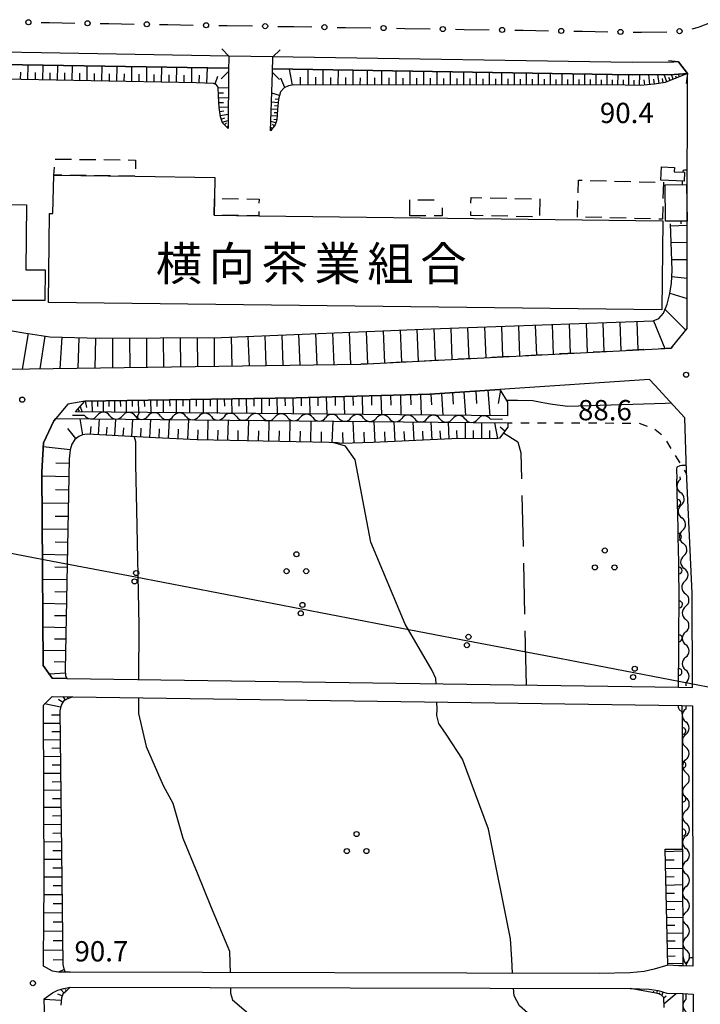
# Model space of a CAD drawing. Units: metres. Extents: x -40055 to -37747, y -133591 to -131873.
# Drawn here: x -39892 to -39791, y -132386 to -132241 of the extents above; entities that cross this region are included whole.
import ezdxf

# ---------------------------------------------------------------- set-up
doc = ezdxf.new("R2010")
doc.units = ezdxf.units.M
doc.header["$LTSCALE"] = 2.5
doc.layers.get('0').update_dxf_attribs({"linetype": 'CONTINUOUS'})
for name, color, linetype in [('2101000', 7, 'CONTINUOUS'), ('2203000', 7, 'CONTINUOUS'), ('2203990', 7, 'CONTINUOUS'), ('3001000', 7, 'CONTINUOUS'), ('3003000', 7, 'CONTINUOUS'), ('4265000', 7, 'CONTINUOUS'), ('5101000', 7, 'CONTINUOUS'), ('5102000', 7, 'CONTINUOUS'), ('6101110', 7, 'CONTINUOUS'), ('6101120', 7, 'CONTINUOUS'), ('6101990', 7, 'CONTINUOUS'), ('6110000', 7, 'CONTINUOUS'), ('6130000', 7, 'CONTINUOUS'), ('6301000', 7, 'CONTINUOUS'), ('6302000', 7, 'CONTINUOUS'), ('6318000', 7, 'CONTINUOUS'), ('7101000', 7, 'CONTINUOUS'), ('7102000', 7, 'CONTINUOUS'), ('7201110', 7, 'CONTINUOUS'), ('7201120', 7, 'CONTINUOUS'), ('7201990', 7, 'CONTINUOUS'), ('7312000', 7, 'CONTINUOUS'), ('8131000', 7, 'CONTINUOUS')]:
    doc.layers.add(name, color=color, linetype=linetype)
doc.styles.add('Dm_Anotation', font='txt')

# ---------------------------------------------------------------- blocks, each defined once
blk = doc.blocks.new('631800')
at = {"color": 0, "linetype": 'ByBlock', "lineweight": -2}
for centre in [(0, 0.667), (-0.577, -0.333), (0.577, -0.333)]:
    blk.add_circle(centre, 0.15, dxfattribs=at)
blk = doc.blocks.new('731200')
at = {"color": 0, "linetype": 'ByBlock', "lineweight": -2}
blk.add_circle((0, 0), 0.15, dxfattribs=at)
blk = doc.blocks.new('DMDR_POINT_0.15')
at = {"color": 0, "linetype": 'Continuous', "lineweight": -2}
blk.add_circle((0, 0), 1, dxfattribs=at)
blk = doc.blocks.new('DMDR_5102_0.375')
at = {"color": 0, "linetype": 'Continuous', "lineweight": -2}
blk.add_lwpolyline([(-1, 0, 0.535433), (1, 0)], format="xyb", dxfattribs=at)
blk = doc.blocks.new('DMDR_HANEN_0.2')
at = {"color": 0, "linetype": 'Continuous', "lineweight": -2}
blk.add_arc((0, 0), 1, 180, 0, dxfattribs=at)
blk = doc.blocks.new('DMDR_4265_0.05')
at = {"color": 0, "linetype": 'Continuous', "lineweight": -2}
for centre in [(0, 5), (0, -5)]:
    blk.add_circle(centre, 3, dxfattribs=at)

msp = doc.modelspace()

# ---------------------------------------------------------------- linework, layer by layer
at = {"layer": '2101000', "flags": 128}
msp.add_lwpolyline([(-39893.95, -132292.63), (-39841.5, -132291.9), (-39795.61, -132289.52), (-39795.41, -132289.27), (-39793.28, -132286.6), (-39793.26, -132271.15), (-39793.23, -132248.94), (-39794.55, -132247.22), (-39795.23, -132247.26), (-39801.37, -132247.3), (-39851.48, -132246.5), (-39854.49, -132246.45), (-39860.99, -132246.34), (-39888.68, -132245.88), (-39894.52, -132245.79)], dxfattribs=at)
for points in [[(-39792.48, -132339.67), (-39792.51, -132325.71), (-39793.38, -132307.75), (-39793.63, -132299.82), (-39798.04, -132294.98), (-39798.81, -132294.14), (-39820.93, -132295.63), (-39831.28, -132296.33), (-39851.04, -132296.84), (-39882.26, -132297.36), (-39884.77, -132297.81), (-39886.57, -132299.92), (-39886.87, -132300.27), (-39888.39, -132303.51), (-39888.6, -132307.78), (-39888.44, -132336.44), (-39887.08, -132338.28), (-39884.93, -132338.32), (-39794.55, -132339.64)], [(-39794.57, -132380.79), (-39796.12, -132380.73), (-39798.14, -132381.31), (-39799.64, -132381.63), (-39801.68, -132381.83), (-39806.27, -132381.93), (-39884.45, -132381.76), (-39885.16, -132381.75), (-39886.16, -132381.73), (-39887.07, -132381.6), (-39888.36, -132380.87), (-39888.38, -132379.94), (-39888.27, -132368.64), (-39888.39, -132342.26), (-39887.08, -132340.99), (-39884.02, -132341.03), (-39793.98, -132342.35), (-39792.48, -132342.37), (-39792.41, -132380.87), (-39793.91, -132380.81)], [(-39886.51, -132443.07), (-39888.37, -132441.48), (-39888.39, -132434), (-39888.19, -132389.03), (-39888.26, -132385.68), (-39887.04, -132384.78), (-39886.27, -132384.39), (-39885.37, -132384.15), (-39884.46, -132383.96), (-39801.7, -132384.14), (-39798.86, -132384.28), (-39797.57, -132384.46), (-39796.28, -132384.83), (-39793.9, -132384.92), (-39792.4, -132384.98), (-39792.3, -132438.56), (-39793.8, -132439.8), (-39797.76, -132443.07), (-39884.12, -132443.07)]]:
    msp.add_lwpolyline(points, close=True, dxfattribs=at)
at = {"layer": '2203000', "flags": 128}
for points in [[(-39860.99, -132246.34), (-39861.03, -132248.64)], [(-39854.53, -132248.75), (-39854.49, -132246.45)], [(-39794.55, -132247.22), (-39793.23, -132248.94)]]:
    msp.add_lwpolyline(points, dxfattribs=at)
at = {"layer": '2203990', "flags": 128}
for points in [[(-39860.99, -132246.34), (-39862.03, -132245.27)], [(-39854.49, -132246.45), (-39853.41, -132245.41)], [(-39794.55, -132247.22), (-39796.03, -132247.03)], [(-39861.03, -132248.64), (-39862.1, -132249.69)], [(-39854.53, -132248.75), (-39853.48, -132249.83)], [(-39793.23, -132248.94), (-39793.43, -132250.42)]]:
    msp.add_lwpolyline(points, dxfattribs=at)
at = {"layer": '3001000', "flags": 128}
for points in [[(-39797.15, -132264.67), (-39797.05, -132262.73), (-39795.14, -132262.82), (-39795.17, -132263.44), (-39793.66, -132263.52), (-39793.72, -132264.84)], [(-39874.81, -132264.12), (-39863.06, -132264.29), (-39863.1, -132267.39), (-39863.17, -132269.88), (-39856.57, -132269.96), (-39796.87, -132270.68), (-39797.03, -132283.85), (-39887.63, -132282.76), (-39887.47, -132269.59), (-39886.99, -132269.6), (-39886.87, -132263.95)], [(-39793.34, -132265.34), (-39793.29, -132270.74), (-39796.45, -132270.77), (-39796.51, -132265.37)], [(-39890.87, -132268.32), (-39890.99, -132277.93), (-39888.15, -132277.94), (-39888.17, -132282.49), (-39894.28, -132282.47), (-39894.15, -132268.26)]]:
    msp.add_lwpolyline(points, close=True, dxfattribs=at)
at = {"layer": '3003000', "linetype": 'Continuous'}
for points in [[(-39886.87, -132263.95), (-39886.75, -132262.75)], [(-39886.64, -132261.56), (-39884.25, -132261.59)], [(-39883.05, -132261.61), (-39880.66, -132261.64)], [(-39879.46, -132261.65), (-39877.07, -132261.69)], [(-39875.87, -132261.7), (-39874.78, -132261.71)], [(-39874.78, -132261.71), (-39874.8, -132263.01)], [(-39885.67, -132263.97), (-39886.87, -132263.95)], [(-39882.08, -132264.02), (-39884.48, -132263.98)], [(-39878.49, -132264.07), (-39880.89, -132264.03)], [(-39874.9, -132264.12), (-39877.3, -132264.09)], [(-39809.39, -132266.55), (-39809.34, -132264.7)], [(-39809.34, -132264.7), (-39808.79, -132264.71)], [(-39807.59, -132264.74), (-39805.19, -132264.8)], [(-39803.99, -132264.83), (-39801.59, -132264.88)], [(-39800.38, -132264.91), (-39797.98, -132264.96)], [(-39796.78, -132264.99), (-39796.84, -132267.39)], [(-39863.17, -132269.88), (-39863.1, -132267.47)], [(-39861.97, -132267.41), (-39859.55, -132267.44)], [(-39858.34, -132267.46), (-39856.53, -132267.49)], [(-39856.53, -132267.49), (-39856.54, -132268.09)], [(-39834.25, -132267.58), (-39834.25, -132267.58)], [(-39834.25, -132269.97), (-39834.25, -132267.58)], [(-39833.05, -132267.58), (-39830.66, -132267.57)], [(-39825.21, -132268.09), (-39825.19, -132267.25)], [(-39825.19, -132267.25), (-39823.59, -132267.28)], [(-39822.37, -132267.31), (-39819.93, -132267.36)], [(-39818.71, -132267.38), (-39816.27, -132267.44)], [(-39815.05, -132267.46), (-39815.11, -132269.9)], [(-39809.47, -132270.15), (-39809.41, -132267.75)], [(-39796.87, -132268.59), (-39796.91, -132270.44)], [(-39859.54, -132269.93), (-39861.96, -132269.9)], [(-39856.57, -132269.96), (-39858.33, -132269.94)], [(-39856.56, -132269.3), (-39856.57, -132269.96)], [(-39831.86, -132269.96), (-39834.25, -132269.97)], [(-39829.46, -132269.96), (-39830.66, -132269.96)], [(-39829.46, -132268.77), (-39829.46, -132269.96)], [(-39825.25, -132269.92), (-39825.23, -132269.31)], [(-39823.42, -132269.95), (-39825.25, -132269.92)], [(-39819.76, -132270.03), (-39822.2, -132269.98)], [(-39816.1, -132270.11), (-39818.54, -132270.06)], [(-39805.87, -132270.23), (-39808.27, -132270.18)], [(-39802.27, -132270.31), (-39804.67, -132270.26)], [(-39798.67, -132270.4), (-39801.07, -132270.34)], [(-39796.91, -132270.44), (-39797.46, -132270.43)]]:
    msp.add_lwpolyline(points, dxfattribs=at)
at = {"layer": '4265000', "linetype": 'Continuous'}
for points in [[(-39887.07, -132321.03), (-39899.35, -132318.67)], [(-39874.8, -132323.38), (-39887.07, -132321.03)], [(-39862.52, -132325.73), (-39874.8, -132323.38)], [(-39850.24, -132328.09), (-39862.52, -132325.73)], [(-39837.97, -132330.44), (-39850.24, -132328.09)], [(-39825.69, -132332.8), (-39837.97, -132330.44)], [(-39813.41, -132335.15), (-39825.69, -132332.8)], [(-39801.14, -132337.51), (-39813.41, -132335.15)], [(-39788.86, -132339.86), (-39801.14, -132337.51)]]:
    msp.add_lwpolyline(points, dxfattribs=at)
at = {"layer": '5101000', "flags": 128}
for points in [[(-39860.99, -132246.34), (-39888.68, -132245.88), (-39894.52, -132245.79), (-39941.49, -132245), (-39973.71, -132244.5), (-39973.92, -132244.5)], [(-39861.02, -132248.14), (-39894.55, -132247.59), (-39896.88, -132247.55), (-39898.41, -132247.52), (-39946.09, -132246.73), (-39973.73, -132246.3), (-39973.94, -132246.3)], [(-39794.55, -132247.22), (-39795.23, -132247.26), (-39801.37, -132247.3), (-39851.48, -132246.5), (-39854.49, -132246.45)], [(-39793.23, -132248.94), (-39795.17, -132249.06), (-39801.38, -132249.1), (-39851.51, -132248.3), (-39854.52, -132248.25)]]:
    msp.add_lwpolyline(points, dxfattribs=at)
at = {"layer": '5102000', "linetype": 'Continuous'}
for points in [[(-39882.32, -132299.46), (-39884.07, -132299.45)], [(-39878.57, -132299.5), (-39878.57, -132299.5)], [(-39874.82, -132299.53), (-39874.82, -132299.53)], [(-39871.07, -132299.57), (-39871.07, -132299.57)], [(-39867.32, -132299.6), (-39867.32, -132299.6)], [(-39863.57, -132299.64), (-39863.57, -132299.64)], [(-39859.82, -132299.67), (-39859.82, -132299.67)], [(-39856.07, -132299.71), (-39856.07, -132299.71)], [(-39852.32, -132299.74), (-39852.32, -132299.74)], [(-39848.57, -132299.78), (-39848.57, -132299.78)], [(-39844.82, -132299.81), (-39844.82, -132299.81)], [(-39841.07, -132299.85), (-39841.07, -132299.85)], [(-39837.32, -132299.88), (-39837.32, -132299.88)], [(-39833.57, -132299.92), (-39833.57, -132299.92)], [(-39829.82, -132299.95), (-39829.82, -132299.95)], [(-39826.07, -132299.99), (-39826.07, -132299.99)], [(-39820.57, -132300.04), (-39822.32, -132300.02)], [(-39794.34, -132308.54), (-39794.32, -132308.98)], [(-39794.14, -132312.73), (-39794.14, -132312.73)], [(-39793.96, -132316.47), (-39793.96, -132316.47)], [(-39793.78, -132320.22), (-39793.78, -132320.22)], [(-39793.59, -132323.96), (-39793.59, -132323.96)], [(-39793.5, -132327.71), (-39793.5, -132327.71)], [(-39793.5, -132331.46), (-39793.5, -132331.46)], [(-39793.49, -132335.21), (-39793.49, -132335.21)], [(-39793.48, -132338.96), (-39793.48, -132339.41)], [(-39793.48, -132342.37), (-39793.48, -132342.85)], [(-39793.47, -132346.6), (-39793.47, -132346.6)], [(-39793.46, -132350.35), (-39793.46, -132350.35)], [(-39793.46, -132354.1), (-39793.46, -132354.1)], [(-39793.45, -132357.85), (-39793.45, -132357.85)], [(-39793.44, -132361.6), (-39793.44, -132361.6)], [(-39793.44, -132365.35), (-39793.44, -132365.35)], [(-39793.43, -132369.1), (-39793.43, -132369.1)], [(-39793.42, -132372.85), (-39793.42, -132372.85)], [(-39793.42, -132376.6), (-39793.42, -132376.6)], [(-39793.41, -132380.35), (-39793.41, -132380.83)], [(-39793.4, -132385.73), (-39793.4, -132384.98)]]:
    msp.add_lwpolyline(points, dxfattribs=at)
at = {"layer": '6101110', "flags": 128}
for points in [[(-39861.1, -132257.03), (-39861.93, -132256.21), (-39862.21, -132255.33), (-39862.44, -132253.97), (-39862.52, -132252.23), (-39862.59, -132250.94), (-39862.84, -132250.53), (-39863.28, -132250.38), (-39865.82, -132250.29), (-39896.91, -132249.71)], [(-39793.23, -132248.94), (-39796.5, -132250.23), (-39798.07, -132250.49), (-39800.17, -132250.71), (-39802.42, -132250.66), (-39851.39, -132250.61), (-39852.18, -132250.76), (-39852.8, -132251.03), (-39853.34, -132251.64), (-39853.66, -132252.7), (-39853.82, -132254.22), (-39853.91, -132255.75), (-39854.14, -132256.51), (-39854.83, -132257.4)], [(-39883.64, -132298.95), (-39882.26, -132297.36), (-39851.04, -132296.84), (-39831.28, -132296.33), (-39820.93, -132295.63), (-39819.82, -132297.52), (-39819.8, -132299.54)], [(-39819.78, -132300.54), (-39819.77, -132301.18), (-39821.01, -132302.82), (-39821.47, -132302.91), (-39827.02, -132302.88), (-39839.68, -132303.45), (-39844.34, -132303.62), (-39844.93, -132303.51), (-39846.18, -132303.45), (-39865.66, -132303.05), (-39871.83, -132302.78), (-39881.91, -132302.22), (-39882.59, -132302.34), (-39883.17, -132302.55), (-39883.75, -132303.02), (-39884.19, -132303.71), (-39884.42, -132304.55), (-39884.57, -132305.88), (-39885.17, -132337.11), (-39885.12, -132337.9), (-39884.93, -132338.32)], [(-39884.02, -132341.03), (-39884.91, -132341.38), (-39885.41, -132341.7), (-39885.79, -132342.28), (-39885.96, -132343.1), (-39885.5, -132380.59), (-39885.39, -132381.23), (-39885.16, -132381.75)], [(-39796.12, -132380.73), (-39796.5, -132363.59)], [(-39884.46, -132383.96), (-39885.13, -132384.65), (-39885.52, -132385.02), (-39885.74, -132385.52), (-39885.8, -132386.62)], [(-39796.65, -132386.99), (-39796.72, -132385.59), (-39796.82, -132385.37), (-39797.05, -132385.15), (-39797.45, -132384.96), (-39798.15, -132384.78), (-39801.7, -132384.14)]]:
    msp.add_lwpolyline(points, dxfattribs=at)
at = {"layer": '6101120', "flags": 128}
for points in [[(-39896.91, -132249.71), (-39896.88, -132247.55), (-39894.55, -132247.59), (-39861.02, -132248.14), (-39861.03, -132248.64), (-39861.1, -132257.03)], [(-39854.83, -132257.4), (-39854.53, -132248.75), (-39854.52, -132248.25), (-39851.51, -132248.3), (-39801.38, -132249.1), (-39795.17, -132249.06), (-39793.23, -132248.94)], [(-39819.8, -132299.54), (-39883.64, -132298.95)], [(-39884.93, -132338.32), (-39887.08, -132338.28), (-39888.44, -132336.44), (-39888.6, -132307.78), (-39888.39, -132303.51), (-39886.87, -132300.27), (-39886.57, -132299.92), (-39819.78, -132300.54)], [(-39885.16, -132381.75), (-39886.16, -132381.73), (-39887.07, -132381.6), (-39888.36, -132380.87), (-39888.38, -132379.94), (-39888.27, -132368.64), (-39888.39, -132342.26), (-39887.08, -132340.99), (-39884.02, -132341.03)], [(-39796.5, -132363.59), (-39793.94, -132363.59), (-39793.91, -132380.81), (-39794.57, -132380.79), (-39796.12, -132380.73)], [(-39801.7, -132384.14), (-39798.86, -132384.28), (-39797.57, -132384.46), (-39796.28, -132384.83), (-39793.9, -132384.92), (-39793.8, -132439.8), (-39797.76, -132443.07), (-39884.12, -132443.07), (-39886.51, -132443.07), (-39888.37, -132441.48), (-39888.39, -132434), (-39888.19, -132389.03), (-39888.26, -132385.68), (-39887.04, -132384.78), (-39886.27, -132384.39), (-39885.37, -132384.15), (-39884.46, -132383.96)]]:
    msp.add_lwpolyline(points, dxfattribs=at)
at = {"layer": '6101990', "flags": 128}
for points in [[(-39890.67, -132249.82), (-39890.63, -132247.65)], [(-39888.49, -132249.87), (-39888.45, -132247.69)], [(-39886.31, -132249.91), (-39886.27, -132247.72)], [(-39884.13, -132249.95), (-39884.09, -132247.76)], [(-39881.94, -132249.99), (-39881.9, -132247.8)], [(-39879.74, -132250.03), (-39879.7, -132247.83)], [(-39877.54, -132250.07), (-39877.5, -132247.87)], [(-39875.34, -132250.11), (-39875.3, -132247.91)], [(-39873.13, -132250.15), (-39873.09, -132247.94)], [(-39870.92, -132250.19), (-39870.88, -132247.98)], [(-39868.7, -132250.23), (-39868.66, -132248.02)], [(-39866.48, -132250.28), (-39866.44, -132248.05)], [(-39864.24, -132250.35), (-39864.16, -132248.09)], [(-39891.76, -132249.8), (-39891.74, -132248.72)], [(-39889.58, -132249.85), (-39889.56, -132248.76)], [(-39887.4, -132249.89), (-39887.38, -132248.8)], [(-39885.22, -132249.93), (-39885.2, -132248.83)], [(-39883.03, -132249.97), (-39883.01, -132248.87)], [(-39880.84, -132250.01), (-39880.82, -132248.91)], [(-39878.64, -132250.05), (-39878.62, -132248.95)], [(-39876.44, -132250.09), (-39876.42, -132248.99)], [(-39874.24, -132250.13), (-39874.22, -132249.03)], [(-39872.03, -132250.17), (-39872.01, -132249.07)], [(-39869.81, -132250.21), (-39869.79, -132249.11)], [(-39867.59, -132250.26), (-39867.57, -132249.15)], [(-39865.36, -132250.3), (-39865.32, -132249.19)], [(-39863.01, -132250.47), (-39862.6, -132249.3)], [(-39852.7, -132250.99), (-39853.31, -132249.62)], [(-39851.57, -132250.64), (-39852.01, -132248.29)], [(-39850.42, -132250.61), (-39850.42, -132249.47)], [(-39849.28, -132250.61), (-39849.28, -132248.34)], [(-39848.15, -132250.61), (-39848.15, -132249.48)], [(-39847.03, -132250.61), (-39847.03, -132248.37)], [(-39845.92, -132250.61), (-39845.92, -132249.5)], [(-39844.82, -132250.61), (-39844.81, -132248.41)], [(-39843.72, -132250.61), (-39843.72, -132249.52)], [(-39842.63, -132250.62), (-39842.63, -132248.44)], [(-39841.56, -132250.62), (-39841.55, -132249.54)], [(-39840.48, -132250.62), (-39840.48, -132248.48)], [(-39839.42, -132250.62), (-39839.42, -132249.56)], [(-39838.37, -132250.62), (-39838.36, -132248.51)], [(-39837.32, -132250.62), (-39837.32, -132249.57)], [(-39836.28, -132250.62), (-39836.28, -132248.54)], [(-39835.25, -132250.62), (-39835.24, -132249.59)], [(-39834.22, -132250.63), (-39834.22, -132248.58)], [(-39833.2, -132250.63), (-39833.2, -132249.61)], [(-39832.19, -132250.63), (-39832.19, -132248.61)], [(-39831.19, -132250.63), (-39831.19, -132249.63)], [(-39830.2, -132250.63), (-39830.19, -132248.64)], [(-39829.21, -132250.63), (-39829.21, -132249.64)], [(-39828.23, -132250.63), (-39828.22, -132248.67)], [(-39827.25, -132250.63), (-39827.25, -132249.66)], [(-39826.29, -132250.64), (-39826.28, -132248.7)], [(-39825.33, -132250.64), (-39825.33, -132249.68)], [(-39824.37, -132250.64), (-39824.37, -132248.73)], [(-39823.43, -132250.64), (-39823.43, -132249.69)], [(-39822.49, -132250.64), (-39822.49, -132248.76)], [(-39821.56, -132250.64), (-39821.56, -132249.71)], [(-39820.63, -132250.64), (-39820.63, -132248.79)], [(-39818.8, -132250.64), (-39818.8, -132248.82)], [(-39817, -132250.65), (-39817, -132248.85)], [(-39815.22, -132250.65), (-39815.22, -132248.88)], [(-39813.47, -132250.65), (-39813.47, -132248.91)], [(-39811.75, -132250.65), (-39811.74, -132248.93)], [(-39810.04, -132250.65), (-39810.04, -132248.96)], [(-39808.37, -132250.66), (-39808.37, -132248.99)], [(-39806.72, -132250.66), (-39806.72, -132249.01)], [(-39805.09, -132250.66), (-39805.09, -132249.04)], [(-39803.49, -132250.66), (-39803.48, -132249.06)], [(-39801.9, -132250.67), (-39801.87, -132249.09)], [(-39800.29, -132250.71), (-39800.26, -132249.09)], [(-39798.78, -132250.56), (-39798.93, -132249.08)], [(-39797.41, -132250.38), (-39797.62, -132249.07)], [(-39796.81, -132250.28), (-39796.9, -132249.68)], [(-39796.25, -132250.14), (-39796.68, -132249.07)], [(-39795.79, -132249.95), (-39795.96, -132249.51)], [(-39795.32, -132249.77), (-39795.6, -132249.06)], [(-39794.86, -132249.58), (-39794.96, -132249.32)], [(-39794.39, -132249.4), (-39794.54, -132249.02)], [(-39862.59, -132251.06), (-39861.05, -132250.97)], [(-39819.71, -132250.64), (-39819.71, -132249.72)], [(-39817.9, -132250.64), (-39817.9, -132249.74)], [(-39816.11, -132250.65), (-39816.11, -132249.76)], [(-39814.34, -132250.65), (-39814.34, -132249.77)], [(-39812.61, -132250.65), (-39812.6, -132249.79)], [(-39810.89, -132250.65), (-39810.89, -132249.8)], [(-39809.2, -132250.66), (-39809.2, -132249.81)], [(-39807.54, -132250.66), (-39807.54, -132249.83)], [(-39805.9, -132250.66), (-39805.9, -132249.84)], [(-39804.28, -132250.66), (-39804.28, -132249.86)], [(-39802.69, -132250.66), (-39802.69, -132249.87)], [(-39801.1, -132250.69), (-39801.09, -132249.89)], [(-39799.52, -132250.64), (-39799.6, -132249.86)], [(-39798.07, -132250.49), (-39798.18, -132249.78)], [(-39862.55, -132251.8), (-39861.8, -132251.76)], [(-39862.51, -132252.53), (-39861.06, -132252.46)], [(-39853.5, -132252.19), (-39854.64, -132251.85)], [(-39862.48, -132253.23), (-39861.77, -132253.2)], [(-39862.44, -132253.92), (-39861.07, -132253.85)], [(-39853.72, -132253.26), (-39854.68, -132253.15)], [(-39853.77, -132253.75), (-39854.23, -132253.7)], [(-39853.66, -132252.75), (-39854.16, -132252.7)], [(-39862.34, -132254.55), (-39861.71, -132254.45)], [(-39862.25, -132255.14), (-39861.08, -132254.94)], [(-39862.11, -132255.66), (-39861.6, -132255.49)], [(-39853.88, -132255.25), (-39854.76, -132255.19)], [(-39853.82, -132254.25), (-39854.72, -132254.19)], [(-39853.85, -132254.75), (-39854.29, -132254.72)], [(-39861.96, -132256.13), (-39861.09, -132255.85)], [(-39861.63, -132256.5), (-39861.36, -132256.23)], [(-39861.28, -132256.85), (-39861.1, -132256.67)], [(-39854.58, -132257.06), (-39854.82, -132256.88)], [(-39854.06, -132256.23), (-39854.78, -132256.01)], [(-39854.27, -132256.67), (-39854.53, -132256.47)], [(-39853.91, -132255.75), (-39854.34, -132255.72)], [(-39829.56, -132296.21), (-39829.35, -132299.46)], [(-39827.94, -132296.1), (-39827.83, -132297.79)], [(-39826.26, -132295.99), (-39826.02, -132299.49)], [(-39824.51, -132295.87), (-39824.39, -132297.69)], [(-39822.7, -132295.75), (-39822.44, -132299.52)], [(-39820.87, -132295.73), (-39821.18, -132297.72)], [(-39882.23, -132297.36), (-39882, -132298.29)], [(-39881.22, -132297.34), (-39881.19, -132298.97)], [(-39880.41, -132297.33), (-39880.39, -132298.15)], [(-39879.58, -132297.31), (-39879.55, -132298.99)], [(-39878.74, -132297.3), (-39878.73, -132298.15)], [(-39877.89, -132297.29), (-39877.87, -132299)], [(-39877.04, -132297.27), (-39877.02, -132298.14)], [(-39876.17, -132297.26), (-39876.14, -132299.02)], [(-39875.28, -132297.24), (-39875.27, -132298.14)], [(-39874.39, -132297.23), (-39874.36, -132299.04)], [(-39873.49, -132297.21), (-39873.47, -132298.13)], [(-39872.57, -132297.2), (-39872.54, -132299.05)], [(-39871.64, -132297.18), (-39871.63, -132298.12)], [(-39870.7, -132297.17), (-39870.67, -132299.07)], [(-39869.75, -132297.15), (-39869.73, -132298.11)], [(-39868.78, -132297.13), (-39868.75, -132299.09)], [(-39867.81, -132297.12), (-39867.79, -132298.11)], [(-39866.82, -132297.1), (-39866.78, -132299.11)], [(-39865.81, -132297.08), (-39865.8, -132298.1)], [(-39864.8, -132297.07), (-39864.76, -132299.13)], [(-39863.77, -132297.05), (-39863.75, -132298.09)], [(-39862.72, -132297.03), (-39862.69, -132299.15)], [(-39861.67, -132297.01), (-39861.65, -132298.08)], [(-39860.6, -132297), (-39860.56, -132299.16)], [(-39859.51, -132296.98), (-39859.49, -132298.08)], [(-39858.41, -132296.96), (-39858.38, -132299.19)], [(-39857.3, -132296.94), (-39857.28, -132298.07)], [(-39856.17, -132296.92), (-39856.14, -132299.21)], [(-39855.03, -132296.9), (-39855.01, -132298.06)], [(-39853.88, -132296.88), (-39853.84, -132299.23)], [(-39852.7, -132296.86), (-39852.68, -132298.05)], [(-39851.52, -132296.84), (-39851.48, -132299.25)], [(-39850.31, -132296.82), (-39850.28, -132298.04)], [(-39849.09, -132296.79), (-39849.03, -132299.27)], [(-39847.85, -132296.75), (-39847.82, -132298.02)], [(-39846.59, -132296.72), (-39846.52, -132299.3)], [(-39845.3, -132296.69), (-39845.27, -132298)], [(-39843.99, -132296.66), (-39843.92, -132299.32)], [(-39842.66, -132296.62), (-39842.62, -132297.98)], [(-39841.3, -132296.59), (-39841.23, -132299.34)], [(-39839.92, -132296.55), (-39839.89, -132297.95)], [(-39838.52, -132296.51), (-39838.45, -132299.37)], [(-39837.09, -132296.48), (-39837.05, -132297.93)], [(-39835.64, -132296.44), (-39835.56, -132299.4)], [(-39834.16, -132296.4), (-39834.12, -132297.91)], [(-39832.66, -132296.36), (-39832.58, -132299.43)], [(-39831.13, -132296.32), (-39831.02, -132297.88)], [(-39883.29, -132298.55), (-39883.13, -132298.81)], [(-39882.95, -132298.15), (-39882.66, -132298.96)], [(-39882.54, -132302.33), (-39882.96, -132299.96)], [(-39880.25, -132302.31), (-39880.12, -132299.98)], [(-39877.84, -132302.45), (-39877.7, -132300.01)], [(-39875.31, -132302.59), (-39875.17, -132300.03)], [(-39872.66, -132302.74), (-39872.51, -132300.05)], [(-39869.89, -132302.87), (-39869.77, -132300.08)], [(-39867.03, -132302.99), (-39866.91, -132300.11)], [(-39864.09, -132303.08), (-39864.03, -132300.13)], [(-39861.12, -132303.14), (-39861.06, -132300.16)], [(-39858.11, -132303.2), (-39858.05, -132300.19)], [(-39855.07, -132303.27), (-39855.01, -132300.22)], [(-39852, -132303.33), (-39851.94, -132300.25)], [(-39848.89, -132303.39), (-39848.83, -132300.27)], [(-39845.74, -132303.47), (-39845.58, -132300.3)], [(-39842.49, -132303.55), (-39842.61, -132300.33)], [(-39839.38, -132303.44), (-39839.52, -132300.36)], [(-39836.42, -132303.31), (-39836.55, -132300.39)], [(-39833.61, -132303.18), (-39833.74, -132300.41)], [(-39830.96, -132303.06), (-39831.07, -132300.44)], [(-39828.44, -132302.95), (-39828.55, -132300.46)], [(-39826.03, -132302.89), (-39826.02, -132300.49)], [(-39823.63, -132302.9), (-39823.62, -132300.51)], [(-39821.26, -132302.86), (-39821.71, -132300.53)], [(-39883.59, -132302.89), (-39884.78, -132301.41)], [(-39881.42, -132302.25), (-39881.35, -132301.11)], [(-39879.06, -132302.38), (-39878.99, -132301.19)], [(-39876.59, -132302.52), (-39876.52, -132301.27)], [(-39874, -132302.66), (-39873.93, -132301.35)], [(-39871.29, -132302.81), (-39871.23, -132301.44)], [(-39868.48, -132302.93), (-39868.41, -132301.51)], [(-39865.57, -132303.05), (-39865.54, -132301.59)], [(-39862.61, -132303.11), (-39862.58, -132301.63)], [(-39859.62, -132303.17), (-39859.59, -132301.67)], [(-39856.6, -132303.23), (-39856.57, -132301.72)], [(-39853.54, -132303.3), (-39853.51, -132301.76)], [(-39850.45, -132303.36), (-39850.42, -132301.81)], [(-39847.32, -132303.42), (-39847.29, -132301.86)], [(-39844.1, -132303.61), (-39844.16, -132301.96)], [(-39840.92, -132303.5), (-39840.97, -132301.92)], [(-39837.88, -132303.37), (-39837.95, -132301.87)], [(-39835, -132303.24), (-39835.06, -132301.82)], [(-39832.27, -132303.12), (-39832.33, -132301.77)], [(-39829.68, -132303), (-39829.74, -132301.73)], [(-39827.23, -132302.89), (-39827.28, -132301.68)], [(-39824.83, -132302.89), (-39824.82, -132301.69)], [(-39822.44, -132302.9), (-39822.44, -132301.71)], [(-39820.22, -132301.77), (-39820.9, -132301.2)], [(-39884.42, -132304.56), (-39888.42, -132304.11)], [(-39884.58, -132306.56), (-39886.56, -132306.52)], [(-39884.62, -132308.53), (-39888.59, -132308.46)], [(-39884.66, -132310.52), (-39886.62, -132310.48)], [(-39884.7, -132312.48), (-39888.57, -132312.41)], [(-39884.73, -132314.42), (-39886.65, -132314.38)], [(-39884.77, -132316.34), (-39888.55, -132316.26)], [(-39884.81, -132318.23), (-39886.67, -132318.19)], [(-39884.84, -132320.09), (-39888.53, -132320.02)], [(-39884.88, -132321.94), (-39886.7, -132321.9)], [(-39884.91, -132323.76), (-39888.51, -132323.69)], [(-39884.95, -132325.56), (-39886.72, -132325.53)], [(-39884.98, -132327.34), (-39888.49, -132327.27)], [(-39885.01, -132329.1), (-39886.75, -132329.06)], [(-39885.05, -132330.83), (-39888.47, -132330.77)], [(-39885.08, -132332.55), (-39886.77, -132332.51)], [(-39885.11, -132334.24), (-39888.46, -132334.18)], [(-39885.14, -132335.91), (-39886.8, -132335.88)], [(-39885.14, -132337.56), (-39887.51, -132337.7)], [(-39885.15, -132341.54), (-39885.49, -132341.01)], [(-39884.72, -132341.31), (-39884.77, -132341.16)], [(-39884.25, -132341.12), (-39884.29, -132341.03)], [(-39885.85, -132342.57), (-39888.21, -132342.08)], [(-39885.52, -132341.87), (-39886.18, -132341.43)], [(-39885.95, -132343.76), (-39887.17, -132343.78)], [(-39885.94, -132344.98), (-39888.38, -132345.01)], [(-39885.92, -132346.2), (-39887.15, -132346.21)], [(-39885.91, -132347.42), (-39888.37, -132347.45)], [(-39885.89, -132348.65), (-39887.13, -132348.67)], [(-39885.88, -132349.89), (-39888.36, -132349.92)], [(-39885.86, -132351.13), (-39887.11, -132351.14)], [(-39885.85, -132352.37), (-39888.35, -132352.4)], [(-39885.83, -132353.62), (-39887.09, -132353.64)], [(-39885.82, -132354.87), (-39888.33, -132354.91)], [(-39885.79, -132357.4), (-39888.32, -132357.43)], [(-39885.8, -132356.13), (-39887.07, -132356.15)], [(-39885.77, -132358.66), (-39887.04, -132358.68)], [(-39885.76, -132359.94), (-39888.31, -132359.97)], [(-39885.74, -132361.21), (-39887.02, -132361.23)], [(-39885.72, -132362.5), (-39888.3, -132362.53)], [(-39885.71, -132363.79), (-39887, -132363.8)], [(-39796.49, -132363.89), (-39793.94, -132363.83)], [(-39885.69, -132365.08), (-39888.29, -132365.11)], [(-39796.46, -132365.15), (-39795.2, -132365.12)], [(-39885.68, -132366.38), (-39886.98, -132366.39)], [(-39796.44, -132366.4), (-39793.93, -132366.35)], [(-39885.66, -132367.68), (-39888.28, -132367.71)], [(-39885.64, -132368.99), (-39886.96, -132369)], [(-39796.41, -132367.64), (-39795.17, -132367.62)], [(-39796.38, -132368.87), (-39793.93, -132368.81)], [(-39885.63, -132370.3), (-39888.29, -132370.33)], [(-39796.36, -132370.08), (-39795.14, -132370.06)], [(-39885.61, -132371.63), (-39886.96, -132371.65)], [(-39796.33, -132371.28), (-39793.93, -132371.23)], [(-39885.59, -132372.98), (-39888.32, -132373.01)], [(-39796.3, -132372.47), (-39795.11, -132372.45)], [(-39885.58, -132374.34), (-39886.95, -132374.35)], [(-39796.28, -132373.65), (-39793.92, -132373.6)], [(-39796.25, -132374.82), (-39795.09, -132374.79)], [(-39885.56, -132375.71), (-39888.34, -132375.75)], [(-39796.23, -132375.97), (-39793.92, -132375.92)], [(-39885.54, -132377.1), (-39886.95, -132377.12)], [(-39796.2, -132377.12), (-39795.06, -132377.09)], [(-39885.53, -132378.51), (-39888.37, -132378.54)], [(-39796.18, -132378.25), (-39793.91, -132378.2)], [(-39885.51, -132379.93), (-39886.95, -132379.95)], [(-39796.15, -132379.37), (-39795.03, -132379.34)], [(-39796.13, -132380.48), (-39793.91, -132380.43)], [(-39885.34, -132381.35), (-39886.17, -132381.73)], [(-39885.62, -132385.25), (-39886.25, -132384.98)], [(-39885.34, -132384.85), (-39885.87, -132384.28)], [(-39884.98, -132384.5), (-39885.16, -132384.32)], [(-39884.63, -132384.14), (-39884.75, -132384.02)], [(-39798.24, -132384.76), (-39798.2, -132384.57)], [(-39797.75, -132384.88), (-39797.64, -132384.45)], [(-39797.41, -132384.98), (-39797.29, -132384.73)], [(-39797.02, -132385.18), (-39796.79, -132384.68)], [(-39796.68, -132386.36), (-39794.87, -132384.88)], [(-39885.76, -132385.91), (-39888.26, -132385.77)], [(-39796.73, -132385.55), (-39796.36, -132385.24)]]:
    msp.add_lwpolyline(points, dxfattribs=at)
at = {"layer": '6110000', "linetype": 'Continuous'}
for points in [[(-39794.72, -132311.14), (-39794.77, -132308.88)], [(-39794.7, -132312.39), (-39794.72, -132311.14)], [(-39794.62, -132316.14), (-39794.7, -132312.39)], [(-39794.6, -132317.39), (-39794.62, -132316.14)], [(-39794.52, -132321.14), (-39794.6, -132317.39)], [(-39794.5, -132322.39), (-39794.52, -132321.14)], [(-39794.43, -132325.97), (-39794.5, -132322.39)], [(-39794.44, -132327.39), (-39794.43, -132326.14)], [(-39794.43, -132326.14), (-39794.43, -132325.97)], [(-39794.48, -132331.14), (-39794.44, -132327.39)], [(-39794.49, -132332.39), (-39794.48, -132331.14)], [(-39794.52, -132336.13), (-39794.49, -132332.39)], [(-39794.53, -132337.38), (-39794.52, -132336.13)], [(-39794.55, -132339.64), (-39794.53, -132337.38)], [(-39793.97, -132344.85), (-39793.98, -132342.35)], [(-39793.97, -132346.1), (-39793.97, -132344.85)], [(-39793.96, -132349.85), (-39793.97, -132346.1)], [(-39793.96, -132351.1), (-39793.96, -132349.85)], [(-39793.96, -132354.85), (-39793.96, -132351.1)], [(-39793.95, -132356.1), (-39793.96, -132354.85)], [(-39793.95, -132359.85), (-39793.95, -132356.1)], [(-39793.94, -132361.1), (-39793.95, -132359.85)], [(-39793.94, -132363.59), (-39793.94, -132361.1)]]:
    msp.add_lwpolyline(points, dxfattribs=at)
at = {"layer": '6130000', "linetype": 'Continuous'}
for points in [[(-39888.74, -132241.38), (-39887.49, -132241.4)], [(-39887.49, -132241.4), (-39883.74, -132241.46)], [(-39879.99, -132241.53), (-39878.74, -132241.55)], [(-39878.74, -132241.55), (-39874.99, -132241.61)], [(-39871.24, -132241.67), (-39869.99, -132241.69)], [(-39869.99, -132241.69), (-39866.24, -132241.76)], [(-39862.49, -132241.82), (-39861.24, -132241.84)], [(-39861.24, -132241.84), (-39857.49, -132241.9)], [(-39853.74, -132241.96), (-39852.49, -132241.98)], [(-39852.49, -132241.98), (-39851.41, -132242)], [(-39851.41, -132242), (-39848.74, -132242.04)], [(-39844.99, -132242.1), (-39843.74, -132242.12)], [(-39843.74, -132242.12), (-39839.99, -132242.18)], [(-39836.24, -132242.24), (-39834.99, -132242.26)], [(-39834.99, -132242.26), (-39831.24, -132242.32)], [(-39827.49, -132242.38), (-39826.24, -132242.4)], [(-39826.24, -132242.4), (-39822.5, -132242.46)], [(-39792.53, -132242.34), (-39791.6, -132242.09)], [(-39791.6, -132242.09), (-39791.34, -132241.99)], [(-39791.34, -132241.99), (-39789.8, -132241.4)], [(-39818.75, -132242.52), (-39817.5, -132242.54)], [(-39817.5, -132242.54), (-39813.75, -132242.6)], [(-39810, -132242.66), (-39808.75, -132242.68)], [(-39808.75, -132242.68), (-39805, -132242.74)], [(-39801.25, -132242.8), (-39800, -132242.79)], [(-39800, -132242.79), (-39796.25, -132242.77)]]:
    msp.add_lwpolyline(points, dxfattribs=at)
at = {"layer": '6301000', "linetype": 'Continuous'}
for points in [[(-39819.78, -132300.54), (-39819.11, -132300.55)], [(-39817.86, -132300.55), (-39816.61, -132300.55)], [(-39815.36, -132300.55), (-39814.11, -132300.56)], [(-39812.86, -132300.56), (-39811.61, -132300.56)], [(-39810.36, -132300.56), (-39809.11, -132300.57)], [(-39807.86, -132300.57), (-39806.61, -132300.57)], [(-39805.36, -132300.57), (-39804.11, -132300.58)], [(-39802.86, -132300.58), (-39801.61, -132300.58)], [(-39800.37, -132300.61), (-39799.19, -132301.03)], [(-39798.04, -132301.5), (-39797.05, -132302.27)], [(-39796.34, -132303.27), (-39795.68, -132304.34)], [(-39795.02, -132305.4), (-39794.37, -132306.47)], [(-39793.71, -132307.53), (-39793.36, -132308.1)]]:
    msp.add_lwpolyline(points, dxfattribs=at)
at = {"layer": '6302000', "linetype": 'Continuous'}
for points in [[(-39820.42, -132302.04), (-39818.31, -132303.35)], [(-39818.31, -132303.35), (-39817.85, -132305)], [(-39817.85, -132305), (-39817.76, -132308.81)], [(-39817.69, -132311.31), (-39817.51, -132318.81)], [(-39817.45, -132321.31), (-39817.29, -132328.81)], [(-39817.24, -132331.3), (-39817.07, -132339.31)]]:
    msp.add_lwpolyline(points, dxfattribs=at)
at = {"layer": '7101000', "elevation": 90, "flags": 128}
for points in [[(-39793.25, -132263.22), (-39793.64, -132263.21), (-39793.86, -132263.24), (-39793.93, -132263.4), (-39793.93, -132263.5)], [(-39793.98, -132264.83), (-39794, -132265.34)], [(-39794.2, -132270.75), (-39794.2, -132270.93), (-39794.21, -132271.15)], [(-39874.99, -132302.61), (-39874.78, -132303.33), (-39874.78, -132306.69), (-39874.63, -132313.4), (-39874.27, -132330.44), (-39874.32, -132338.47)], [(-39874.33, -132341.17), (-39874.35, -132343.53), (-39873.23, -132348.37), (-39870.7, -132354.18), (-39869.29, -132356.79), (-39867.78, -132361.92), (-39865.67, -132367.08), (-39863.68, -132371.96), (-39860.9, -132378.62), (-39860.85, -132380.37), (-39860.81, -132381.81)], [(-39860.76, -132384.01), (-39860.74, -132384.83), (-39860.47, -132385.84), (-39858.09, -132387.85), (-39855.96, -132390.34), (-39854.43, -132393.95), (-39848, -132420.86), (-39846, -132426.57), (-39844, -132429.51), (-39840, -132432.4), (-39838.88, -132435.55), (-39838.42, -132438.08), (-39838.6, -132439.7), (-39838.92, -132440.83), (-39839.41, -132441.68)]]:
    msp.add_lwpolyline(points, dxfattribs=at)
at = {"layer": '7102000', "flags": 128}
for points, elevation in [([(-39820, -132297.22), (-39818.33, -132297.19), (-39816.09, -132297.26), (-39814.59, -132297.54)], 88), ([(-39814.59, -132297.54), (-39813.17, -132297.8), (-39810.9, -132298.11), (-39796.54, -132297.67), (-39795.67, -132297.58)], 88), ([(-39874.35, -132300.04), (-39874.51, -132299.59), (-39874.21, -132299.04)], 88), ([(-39830.35, -132339.12), (-39830.38, -132338.35), (-39830.94, -132337.17), (-39834.94, -132330.31), (-39840, -132318.18), (-39842.32, -132306), (-39843.74, -132304), (-39845.64, -132303.47)], 88), ([(-39793.41, -132306.84), (-39794.05, -132306.86), (-39794.35, -132306.91), (-39794.77, -132307.12), (-39794.82, -132307.41), (-39794.77, -132308.88)], 86), ([(-39819.06, -132381.9), (-39819.18, -132379.83), (-39819.35, -132376.83), (-39822.62, -132360.62), (-39826.44, -132350.24), (-39828.8, -132346.7), (-39829.98, -132345.01), (-39830.27, -132343.83), (-39830.21, -132342.87), (-39830.25, -132341.82)], 88), ([(-39794.59, -132342.34), (-39794.59, -132342.57), (-39794.55, -132342.75), (-39794.45, -132342.93), (-39793.98, -132343.33)], 86), ([(-39793.91, -132379.37), (-39793.69, -132380.1), (-39793.52, -132380.44), (-39793.45, -132380.53), (-39793.29, -132380.41), (-39792.99, -132379.75), (-39792.86, -132379.61), (-39792.71, -132379.6), (-39792.41, -132379.6)], 86), ([(-39801.13, -132441.45), (-39801.01, -132441.32), (-39800.18, -132439.39), (-39799.7, -132437.48), (-39799.58, -132430.54), (-39799.85, -132427.9), (-39800.53, -132425.66), (-39800.67, -132422.14), (-39800.24, -132418), (-39800.19, -132414), (-39800.54, -132412), (-39803.91, -132404.18), (-39807.91, -132396.6), (-39810.83, -132393.02), (-39818.02, -132386.74), (-39818.85, -132385.24), (-39818.92, -132384.1)], 88)]:
    msp.add_lwpolyline(points, dxfattribs=dict(at, elevation=elevation))
at = {"layer": '7201110', "flags": 128}
msp.add_lwpolyline([(-39893.02, -132286.96), (-39891.28, -132287.25), (-39887.45, -132287.85), (-39880.08, -132288.06), (-39862.05, -132287.93), (-39831.11, -132286.68), (-39798.31, -132285.49), (-39797.44, -132285.14), (-39796.76, -132284.35), (-39796.24, -132283.02), (-39795.82, -132281.44), (-39795.59, -132279.9), (-39795.47, -132277.99), (-39795.73, -132271.16)], dxfattribs=at)
at = {"layer": '7201120', "linetype": 'Continuous'}
for points in [[(-39809.65, -132290.25), (-39812.15, -132290.38)], [(-39804.66, -132289.99), (-39807.16, -132290.12)], [(-39799.67, -132289.73), (-39802.16, -132289.86)], [(-39795.61, -132289.52), (-39797.17, -132289.6)], [(-39795.41, -132289.27), (-39795.61, -132289.52)], [(-39839.61, -132291.81), (-39841.5, -132291.9)], [(-39834.62, -132291.55), (-39837.12, -132291.68)], [(-39829.63, -132291.29), (-39832.12, -132291.42)], [(-39824.63, -132291.03), (-39827.13, -132291.16)], [(-39819.64, -132290.77), (-39822.14, -132290.9)], [(-39814.65, -132290.51), (-39817.14, -132290.64)]]:
    msp.add_lwpolyline(points, dxfattribs=at)
at = {"layer": '7201990', "flags": 128}
for points in [[(-39795.72, -132271.42), (-39793.26, -132271.32)], [(-39795.63, -132273.91), (-39793.26, -132273.83)], [(-39795.53, -132276.41), (-39793.27, -132276.41)], [(-39795.53, -132278.91), (-39793.27, -132279.17)], [(-39795.81, -132281.39), (-39793.27, -132282.16)], [(-39796.54, -132283.78), (-39793.48, -132286.86)], [(-39813.21, -132286.03), (-39813.05, -132290.43)], [(-39810.71, -132285.94), (-39810.55, -132290.3)], [(-39808.21, -132285.85), (-39808.05, -132290.17)], [(-39805.71, -132285.76), (-39805.56, -132290.04)], [(-39803.21, -132285.67), (-39803.06, -132289.91)], [(-39800.72, -132285.58), (-39800.56, -132289.78)], [(-39798.22, -132285.46), (-39796.59, -132289.57)], [(-39890.63, -132287.35), (-39891.52, -132292.6)], [(-39850.68, -132287.47), (-39850.5, -132292.03)], [(-39848.18, -132287.37), (-39848, -132291.99)], [(-39845.68, -132287.27), (-39845.5, -132291.96)], [(-39843.19, -132287.17), (-39842.99, -132291.92)], [(-39840.69, -132287.07), (-39840.5, -132291.85)], [(-39838.19, -132286.97), (-39838, -132291.72)], [(-39835.69, -132286.87), (-39835.5, -132291.59)], [(-39833.19, -132286.77), (-39833.01, -132291.46)], [(-39830.7, -132286.67), (-39830.51, -132291.33)], [(-39828.2, -132286.58), (-39828.03, -132291.21)], [(-39825.7, -132286.49), (-39825.53, -132291.08)], [(-39823.2, -132286.39), (-39823.04, -132290.95)], [(-39820.7, -132286.3), (-39820.54, -132290.82)], [(-39818.2, -132286.21), (-39818.04, -132290.69)], [(-39815.71, -132286.12), (-39815.55, -132290.56)], [(-39888.16, -132287.74), (-39888.91, -132292.56)], [(-39885.67, -132287.9), (-39885.97, -132292.52)], [(-39883.17, -132287.97), (-39883.3, -132292.49)], [(-39880.67, -132288.04), (-39880.79, -132292.45)], [(-39878.17, -132288.04), (-39878.18, -132292.41)], [(-39875.67, -132288.02), (-39875.64, -132292.38)], [(-39873.17, -132288.01), (-39873.14, -132292.34)], [(-39870.67, -132287.99), (-39870.64, -132292.31)], [(-39868.17, -132287.97), (-39868.14, -132292.27)], [(-39865.67, -132287.95), (-39865.64, -132292.24)], [(-39863.17, -132287.93), (-39863.14, -132292.2)], [(-39860.67, -132287.87), (-39860.56, -132292.17)], [(-39858.17, -132287.77), (-39858, -132292.13)], [(-39855.68, -132287.67), (-39855.5, -132292.1)], [(-39853.18, -132287.57), (-39853, -132292.06)]]:
    msp.add_lwpolyline(points, dxfattribs=at)

# ---------------------------------------------------------------- block references
at = {"layer": '4265000', "linetype": 'Continuous', "xscale": 0.125, "yscale": 0.125, "zscale": 0.125, "rotation": 169.1441881290782}
for p in [(-39874.8, -132323.38), (-39850.24, -132328.09), (-39825.69, -132332.8), (-39801.14, -132337.51)]:
    msp.add_blockref('DMDR_4265_0.05', p, dxfattribs=at)
at = {"layer": '5102000', "linetype": 'Continuous', "xscale": 0.9375, "yscale": 0.9375, "zscale": 0.9375}
for p, rotation in [((-39879.51, -132299.49), 179.4672598666785), ((-39875.76, -132299.52), 179.4672598666785), ((-39872.01, -132299.56), 179.4672598666785), ((-39868.26, -132299.59), 179.4672598666785), ((-39864.51, -132299.63), 179.4672598666785), ((-39860.76, -132299.66), 179.4672598666785), ((-39857.01, -132299.7), 179.4672598666785), ((-39881.38, -132299.47), 359.4672598666785), ((-39877.63, -132299.51), 359.4672598666785), ((-39873.88, -132299.54), 359.4672598666785), ((-39870.13, -132299.58), 359.4672598666785), ((-39866.38, -132299.61), 359.4672598666785), ((-39862.63, -132299.65), 359.4672598666785), ((-39858.88, -132299.68), 359.4672598666785), ((-39855.13, -132299.72), 359.4672598666785), ((-39853.26, -132299.73), 179.4672598666785), ((-39851.38, -132299.75), 359.4672598666785), ((-39849.51, -132299.77), 179.4672598666785), ((-39847.63, -132299.79), 359.4672598666785), ((-39845.76, -132299.8), 179.4672598666785), ((-39843.88, -132299.82), 359.4672598666785), ((-39842.01, -132299.84), 179.4672598666785), ((-39840.13, -132299.85), 359.4672598666785), ((-39838.26, -132299.87), 179.4672598666785), ((-39836.38, -132299.89), 359.4672598666785), ((-39834.51, -132299.91), 179.4672598666785), ((-39832.63, -132299.92), 359.4672598666785), ((-39830.76, -132299.94), 179.4672598666785), ((-39828.88, -132299.96), 359.4672598666785), ((-39827.01, -132299.98), 179.4672598666785), ((-39825.13, -132299.99), 359.4672598666785), ((-39823.26, -132300.01), 179.4672598666785), ((-39794.28, -132309.92), 272.7863081843421), ((-39794.19, -132311.79), 92.78630818434208), ((-39794.1, -132313.66), 272.7863081843421), ((-39794, -132315.54), 92.78630818434208), ((-39793.91, -132317.41), 272.7863081843421), ((-39793.82, -132319.28), 92.78630818434208), ((-39793.73, -132321.16), 272.7863081843421), ((-39793.64, -132323.03), 92.78630818434208), ((-39793.55, -132324.9), 272.7863081843421), ((-39793.51, -132326.77), 90.10331589071227), ((-39793.5, -132328.65), 270.1033158907122), ((-39793.5, -132330.52), 90.10331589071227), ((-39793.5, -132332.4), 270.1033158907122), ((-39793.49, -132334.27), 90.10331589071227), ((-39793.49, -132336.15), 270.1033158907122), ((-39793.49, -132338.02), 90.10331589071227), ((-39793.48, -132343.79), 270.1033158906705), ((-39793.47, -132345.67), 90.10331589067053), ((-39793.47, -132347.54), 270.1033158906705), ((-39793.47, -132349.42), 90.10331589067053), ((-39793.46, -132351.29), 270.1033158906705), ((-39793.46, -132353.17), 90.10331589067053), ((-39793.45, -132355.04), 270.1033158906705), ((-39793.45, -132356.92), 90.10331589067053), ((-39793.45, -132358.79), 270.1033158906705), ((-39793.44, -132360.67), 90.10331589067053), ((-39793.44, -132362.54), 270.1033158906705), ((-39793.44, -132364.42), 90.10331589067053), ((-39793.43, -132366.29), 270.1033158906705), ((-39793.43, -132368.17), 90.10331589067053), ((-39793.43, -132370.04), 270.1033158906705), ((-39793.42, -132371.92), 90.10331589067053), ((-39793.42, -132373.79), 270.1033158906705), ((-39793.42, -132375.67), 90.10331589067053), ((-39793.41, -132377.54), 270.1033158906705), ((-39793.41, -132379.42), 90.10331589067053), ((-39793.4, -132386.67), 270.1033158906889)]:
    msp.add_blockref('DMDR_5102_0.375', p, dxfattribs=dict(at, rotation=rotation))
at = {"layer": '6110000', "linetype": 'Continuous', "xscale": 0.5, "yscale": 0.5, "zscale": 0.5}
for p, rotation in [((-39794.7, -132312.39), 91.13553434360834), ((-39794.6, -132317.39), 91.13553434360834), ((-39794.5, -132322.39), 91.13553434360834), ((-39794.44, -132327.39), 89.4696616531156), ((-39794.49, -132332.39), 89.4696616531156), ((-39794.53, -132337.38), 89.4696616531156), ((-39793.97, -132346.1), 90.10331589065316), ((-39793.96, -132351.1), 90.10331589065316), ((-39793.95, -132356.1), 90.10331589065316), ((-39793.94, -132361.1), 90.10331589065316)]:
    msp.add_blockref('DMDR_HANEN_0.2', p, dxfattribs=dict(at, rotation=rotation))
at = {"layer": '6130000', "linetype": 'Continuous', "xscale": 0.375, "yscale": 0.375, "zscale": 0.375}
for p, rotation in [((-39890.61, -132241.35), 359.0478524963499), ((-39881.86, -132241.5), 359.0478524963499), ((-39873.11, -132241.64), 359.0478524963499), ((-39864.36, -132241.79), 359.0478524963499), ((-39855.62, -132241.93), 359.0478524963499), ((-39846.87, -132242.07), 359.0906551540496), ((-39838.12, -132242.21), 359.0906551540496), ((-39829.37, -132242.35), 359.0906551540496), ((-39820.62, -132242.49), 359.0906551540496), ((-39811.87, -132242.63), 359.0906551540496), ((-39803.12, -132242.77), 359.0906551540496), ((-39794.38, -132242.66), 6.744228914953375)]:
    msp.add_blockref('DMDR_POINT_0.15', p, dxfattribs=dict(at, rotation=rotation))
at = {"layer": '6318000', "xscale": 2.5, "yscale": 2.5, "zscale": 2.5}
for p in [(-39805.45, -132321.09), (-39851.01, -132321.64), (-39842.11, -132363.01)]:
    msp.add_blockref('631800', p, dxfattribs=at)
at = {"layer": '7312000', "xscale": 2.5, "yscale": 2.5, "zscale": 2.5}
for p in [(-39793.43, -132293.44, 88.64), (-39891.51, -132297.13, 89.18), (-39889.94, -132383.37, 90.69)]:
    msp.add_blockref('731200', p, dxfattribs=at)

# ---------------------------------------------------------------- texts
at = {"layer": '7312000', "style": 'Dm_Anotation'}
for s, p in [('90.4', (-39806.16, -132256.25)), ('88.6', (-39809.39, -132300.18)), ('90.7', (-39883.8, -132380.16))]:
    msp.add_text(s, height=3, dxfattribs=at).set_placement(p)
at = {"layer": '8131000', "style": 'Dm_Anotation'}
for s, p in [('横', (-39871.77, -132279.52)), ('向', (-39863.95, -132279.52)), ('茶', (-39856.14, -132279.52)), ('業', (-39848.33, -132279.52)), ('組', (-39840.52, -132279.52)), ('合', (-39832.7, -132279.52))]:
    msp.add_text(s, height=5, dxfattribs=at).set_placement(p)

doc.saveas('drawing.dxf')
